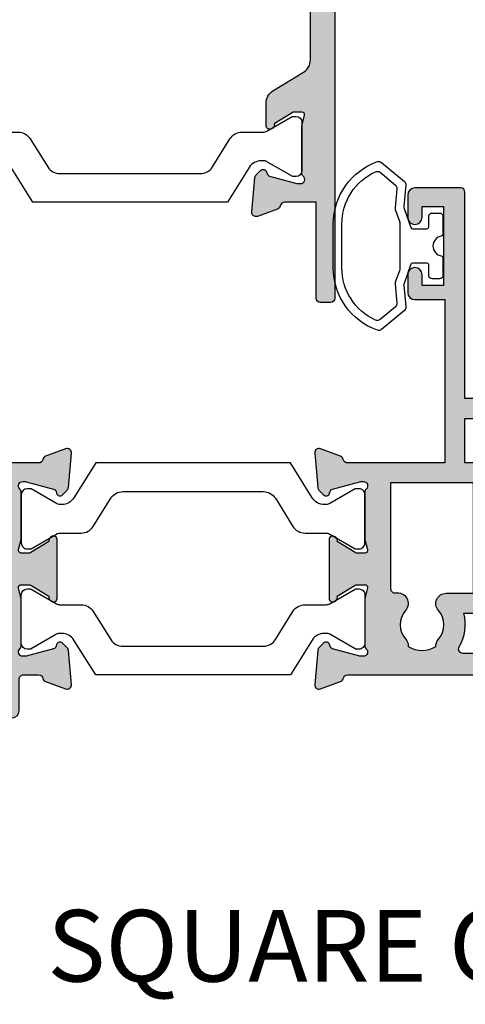
# Model space of a CAD drawing. Units: millimetres. Extents: x 26 to 385, y 7 to 508.
# Drawn here: x 272 to 303, y 7 to 76 of the extents above; entities that cross this region are included whole.
import ezdxf

# ---------------------------------------------------------------- set-up
doc = ezdxf.new("R2010")
doc.units = ezdxf.units.MM
for name, color, linetype in [('APL Border', 7, 'Continuous'), ('APL Hatch', 253, 'Continuous'), ('APL Joinery', 2, 'Continuous'), ('APL Notes', 7, 'Continuous')]:
    doc.layers.add(name, color=color, linetype=linetype)
doc.styles.add('Arial-Bold', font='arialbd.ttf')

# ---------------------------------------------------------------- blocks, each defined once
blk = doc.blocks.new('19106')
at = {"layer": 'APL Hatch'}
h = blk.add_hatch(color=256, dxfattribs=at)
h.dxf.hatch_style = 1
edge = h.paths.add_edge_path()
edge.add_line((27.50000000000765, -9.653394320276824), (27.50000000000765, -5.54660567985335))
edge.add_arc((27.25000000000402, -5.546605679854149), 0.2500000000036309, 1.829963941500272e-10, 121.3999999999819)
edge.add_line((27.11974759204205, -5.333217980532176), (27.03439251232013, -5.385318943720598))
edge.add_arc((27.16464492027838, -5.598706643038353), 0.2499999999980933, 121.3999999997579, 200.8215497397374)
edge.add_line((26.93097190787777, -5.687571277593783), (25.6719766926257, -6.45606523913299))
edge.add_arc((25.5156738030782, -6.199999999952793), 0.2999999999955161, 270.0000000000807, 301.3999999994773, ccw=False)
edge.add_line((25.51567380307862, -6.499999999948308), (25.00000000000765, -6.499999999948308))
edge.add_arc((25.00000000000763, -6.299999999947548), 0.2000000000007605, 165.5224878143513, 270.0000000000071, ccw=False)
edge.add_line((24.80635083269627, -6.249999999948308), (24.99047375097181, -5.536895003809299))
edge.add_arc((24.70000000001924, -5.461895003805349), 0.2999999999884118, 345.5224878127195, 359.9999999986898)
edge.add_line((25.00000000000765, -5.461895003812209), (25.00000000001129, -2.247213595316829))
edge.add_arc((24.70000000006022, -2.247213595441701), 0.2999999999510656, 2.384873196821008e-08, 48.18968511921421)
edge.add_arc((25.10000000000528, -1.799999999960892), 0.299999999998032, 89.99999999357169, 228.1896850946119, ccw=False)
edge.add_line((25.10000000003894, -1.49999999996286), (25.26050425077157, -1.49999999998105))
edge.add_arc((25.2605042507689, -1.799999999947708), 0.299999999966658, 74.99999999956998, 89.99999999949051, ccw=False)
edge.add_line((25.3381499642932, -1.510222252093776), (27.25185599906437, -2.022998238665572))
edge.add_arc((27.18715123778785, -2.264479695240119), 0.2500000000024319, 15.00000000006088, 74.99999999993912, ccw=False)
edge.add_line((27.4286326943624, -2.199774933963603), (27.45851854343019, -2.311310441130594))
edge.add_arc((27.70000000000449, -2.246605679854008), 0.2500000000022029, 195.0000000000915, 315.0000000000302)
edge.add_line((27.87677669530277, -2.423382375152109), (28.2035141925193, -2.096644877935582))
edge.add_arc((27.9913821581616, -1.884512843581716), 0.2999999999997419, 315.0000000005174, 355.0000000002917)
edge.add_line((28.290240567589, -1.910659566404469), (28.49885840944663, 0.4738532772033395))
edge.add_arc((28.20000000001883, 0.5000000000265797), 0.3000000000001842, 355.0000000002058, 469.9999999976648)
edge.add_line((28.09739395703256, 0.7819077862667072), (26.69739395702383, 0.2723494583086321))
edge.add_arc((26.8000000000132, -0.009558327925761695), 0.2999999999958545, 109.9999999985947, 169.4789231784493)
edge.add_arc((26.21008731766489, 0.1000000000008287), 0.3000000000153483, 270.00000000375155, 349.47892318190236, ccw=False)
edge.add_line((26.21008731768453, -0.2000000000145192), (18.42426406871201, -0.2000000000145192))
edge.add_arc((18.42426406869966, -0.5000000000120908), 0.2999999999975715, 89.99999999764012, 134.9999999975784)
edge.add_line((18.21213203435438, -0.2878679656488785), (17.58786796564201, -0.9121320343612425))
edge.add_arc((17.79999999999828, -1.12426406871394), 0.2999999999979082, 135.0000000004829, 180.0000000002486)
edge.add_line((17.50000000000038, -1.124264068715242), (17.50000000000401, -1.700000000007243))
edge.add_arc((17.8000000000031, -1.700000000007427), 0.2999999999990877, 179.9999999999649, 269.9999999993404)
edge.add_line((17.79999999999965, -2.000000000006516), (19.50000000000401, -2.000000000006516))
edge.add_line((19.50000000000401, -2.000000000006516), (19.50000000000401, -5.00000000001743))
edge.add_line((19.50000000000401, -5.00000000001743), (8.42380440014896, -5.000000000006516))
edge.add_arc((8.423804400129356, -6.000000000008401), 1.000000000001886, 89.99999999887677, 109.9999999989768)
edge.add_line((8.081784256819823, -5.060307379214613), (5.500000000000377, -5.99999999999924))
edge.add_line((5.500000000000377, -5.99999999999924), (1.500000000000377, -5.99999999999924))
edge.add_line((1.500000000000377, -5.99999999999924), (1.500000000000377, -2.00000000001743))
edge.add_line((1.500000000000377, -2.00000000001743), (3.200000000001104, -2.000000000021068))
edge.add_arc((3.199999999997466, -1.700000000018157), 0.3000000000029104, 270.0000000006948, 360)
edge.add_line((3.500000000000377, -1.700000000018157), (3.500000000000377, -1.124264068729794))
edge.add_arc((3.199999999997738, -1.124264068730451), 0.3000000000026382, 1.255258914273229e-10, 45.00000000012552)
edge.add_line((3.412132034355103, -0.9121320343721564), (2.587867965642012, -0.08786796566270283))
edge.add_arc((2.375735931286822, -0.3000000000125708), 0.2999999999951413, 44.99999999928136, 89.99999999977271)
edge.add_line((2.375735931288013, -1.742961330819526e-11), (0.299999999999649, -2.877698079828406e-12))
edge.add_arc((0.3000000000178389, -0.30000000002034), 0.3000000000174623, 90.00000000347401, 179.9999999993052)
edge.add_line((3.765876499528531e-13, -0.300000000016702), (3.765876499528531e-13, -37.00000000000652))
edge.add_arc((1.000000000000377, -37.00000000000652), 1, 180, 270)
edge.add_line((1.000000000000377, -38.00000000000652), (9.700000000001104, -38.00000000000652))
edge.add_arc((9.699999999998148, -37.70000000000429), 0.3000000000022283, 270.0000000005645, 360.0000000001303)
edge.add_line((10.00000000000038, -37.70000000000361), (10.00000000000038, -36.80000000000943))
edge.add_arc((9.699999999998603, -36.80000000000829), 0.3000000000017735, 359.9999999997829, 449.9999999995224)
edge.add_line((9.700000000001104, -36.50000000000652), (9.357555773735307, -36.50000000001015))
edge.add_arc((9.357555773731129, -36.20000000001001), 0.3000000000001393, 149.2509927356459, 270.00000000079797, ccw=False)
edge.add_arc((6.500000000000627, -34.50000000000249), 3.025000000000782, 329.2509927356049, 394.2646028938587)
edge.add_line((8.999999999996739, -32.79687786697028), (8.999999999996739, -15.29999999999124))
edge.add_arc((9.299999999996011, -15.29999999999124), 0.2999999999992724, 90, 180, ccw=False)
edge.add_line((9.299999999996011, -14.99999999999196), (23.84999999999892, -14.99999999999196))
edge.add_line((23.84999999999892, -14.99999999999196), (23.85000000000074, -17.49999999998833))
edge.add_arc((24.35000000000438, -17.49999999998816), 0.500000000003638, 180.0000000000192, 359.9999999999808)
edge.add_line((24.85000000000802, -17.49999999998833), (24.85000000000802, -15.29999999999124))
edge.add_arc((25.15000000000729, -15.29999999999124), 0.2999999999992724, 90, 180, ccw=False)
edge.add_line((25.15000000000729, -14.99999999999196), (26.21008731765361, -14.99999999999196))
edge.add_arc((26.21008731765469, -15.29999999999152), 0.2999999999995531, 10.521076806402789, 90.0000000002056, ccw=False)
edge.add_arc((26.80000000001503, -15.19044167220691), 0.2999999999975557, 190.5210768061659, 250.0000000011518)
edge.add_line((26.69739395702383, -15.47234945844244), (28.09739395703256, -15.98190778640052))
edge.add_arc((28.20000000001883, -15.70000000016039), 0.3000000000001859, 250.0000000023353, 364.9999999997939)
edge.add_line((28.49885840944663, -15.67385327733715), (28.290240567589, -13.28934043372934))
edge.add_arc((27.9913821581616, -13.3154871565521), 0.2999999999997419, 4.999999999708301, 44.99999999948255)
edge.add_line((28.2035141925193, -13.10335512219823), (27.87677669530277, -12.7766176249817))
edge.add_arc((27.70000000000553, -12.95339432027588), 0.2499999999986857, 44.99999999950371, 165.0000000006236)
edge.add_line((27.45851854343383, -12.88868955900322), (27.4286326943624, -13.00022506617021))
edge.add_arc((27.18715123779034, -12.93552030489121), 0.2500000000006764, 284.99999999957953, 344.9999999992416, ccw=False)
edge.add_line((27.25185599906437, -13.1770017614646), (25.3381499642932, -13.68977774804004))
edge.add_arc((25.2605042507689, -13.40000000018611), 0.2999999999666569, 270.00000000050954, 285.0000000004301, ccw=False)
edge.add_line((25.26050425077157, -13.70000000015276), (25.10000000003894, -13.70000000016731))
edge.add_arc((25.10000000000598, -13.40000000016746), 0.2999999999998515, 131.8103149052557, 270.00000000629524, ccw=False)
edge.add_arc((24.70000000006686, -12.95278640469268), 0.2999999999407912, 311.8103148808405, 359.9999999762607)
edge.add_line((25.00000000000765, -12.95278640481698), (25.00000000000765, -9.738104996321603))
edge.add_arc((24.70000000000492, -9.738104996326644), 0.3000000000027327, 9.628175131638652e-10, 14.47751218693308)
edge.add_line((24.99047375097181, -9.663104996320875), (24.80635083269627, -8.950000000181866))
edge.add_arc((25.00000000000763, -8.900000000182626), 0.200000000000761, 89.9999999999929, 194.4775121856489, ccw=False)
edge.add_line((25.00000000000765, -8.700000000181866), (25.51567380307862, -8.700000000181866))
edge.add_arc((25.5156738030782, -9.000000000177382), 0.2999999999955154, 58.6000000005227, 89.99999999991928, ccw=False)
edge.add_line((25.6719766926257, -8.743934760997185), (26.93097190787777, -9.51242872254003))
edge.add_arc((27.16464492027838, -9.601293357095459), 0.2499999999980962, 159.1784502602628, 238.6000000002414)
edge.add_line((27.03439251232013, -9.814681056413214), (27.11974759204205, -9.866782019601636))
edge.add_arc((27.25000000000436, -9.653394320280269), 0.2500000000032911, 238.5999999998799, 360.0000000007894)
edge = h.paths.add_edge_path(flags=16)
edge.add_line((7.499999999996739, -32.81706741485974), (7.499999999996739, -15.29999999999124))
edge.add_arc((9.299999999996011, -15.29999999999124), 1.799999999999272, 90, 180, ccw=False)
edge.add_line((9.299999999996011, -13.49999999999196), (12.60000000000073, -13.49999999999196))
edge.add_line((12.60000000000073, -13.49999999999196), (13.00000000000038, -13.89999999998978))
edge.add_line((13.00000000000038, -13.89999999998978), (13.40000000000001, -13.49999999999197))
edge.add_line((13.40000000000001, -13.49999999999197), (17.6424442262709, -13.49999999999196))
edge.add_arc((17.64244422627097, -13.19999999999155), 0.3000000000004093, 269.9999999999878, 390.7490072642632)
edge.add_arc((20.50000000000326, -11.49999999998995), 3.024999999999027, 139.2487670725128, 210.7490072642903, ccw=False)
edge.add_arc((18.77657161672725, -10.01493447695172), 0.7499999999994206, -40.75123292748998, 139.24876707251, ccw=False)
edge.add_arc((20.50000000000137, -11.4999999999895), 1.52499999999846, 139.2487670724821, 221.6629252192508)
edge.add_arc((18.83777262932841, -12.97906225972748), 0.7000000000005476, -3.389403954541308, 41.66292521915699, ccw=False)
edge.add_arc((20.5000000000022, -11.4999999999897), 1.799999999998993, 237.6390638217394, 302.3609361782606)
edge.add_arc((22.16222737067615, -12.97906225972754), 0.7000000000007113, 138.3370747808485, 183.3894039545357, ccw=False)
edge.add_arc((20.5000000000021, -11.49999999998949), 1.524999999999151, 318.337074780772, 400.7512329274952)
edge.add_arc((22.22342838327729, -10.01493447695074), 0.7500000000001749, 63.00725136082502, 220.7512329275394, ccw=False)
edge.add_arc((22.69999999999915, -9.079317304099446), 0.2999999999994075, 243.0072513604648, 359.9999999996564)
edge.add_line((22.99999999999856, -9.079317304101245), (23.00000000000013, -4.200000000001907))
edge.add_arc((22.00000000000207, -4.20000000000166), 0.9999999999980567, 359.9999999999858, 539.9999999999999)
edge.add_line((21.00000000000401, -4.200000000001658), (21.00000000000401, -5.000000001057892))
edge.add_arc((19.50000000059429, -5.000000000607706), 1.499999999409724, 269.9999999773057, 359.9999999828041, ccw=False)
edge.add_line((19.50000000000016, -6.50000000001743), (8.511967890436075, -6.50000000001743))
edge.add_line((8.511967890436075, -6.50000000001743), (5.930183633680294, -7.439692620783866))
edge.add_arc((5.588163490350738, -6.499999999997168), 1.000000000002072, 270.00000000002404, 290.00000000019384, ccw=False)
edge.add_line((5.588163490351157, -7.49999999999924), (1.500000000000377, -7.49999999999924))
edge.add_line((1.500000000000377, -7.49999999999924), (1.500000000000377, -24.50000000000651))
edge.add_line((1.500000000000377, -24.50000000000651), (3.299999999999649, -24.50000000000652))
edge.add_arc((3.299999999998967, -25.30000000001011), 0.8000000000035925, 4.8771653382573277e-11, 89.99999999995123, ccw=False)
edge.add_line((4.100000000002559, -25.30000000000943), (4.100000000002559, -26.20000000000361))
edge.add_arc((3.800000000004874, -26.19999999999428), 0.2999999999976852, 269.9999999990007, 359.99999999821887, ccw=False)
edge.add_line((3.799999999999642, -26.49999999999196), (3.500000000000377, -26.50000000000652))
edge.add_arc((3.500000000001062, -26.19999999999928), 0.300000000007234, 180.0000000008244, 269.9999999998691, ccw=False)
edge.add_line((3.199999999993828, -26.2000000000036), (3.200000000001104, -25.50000000000652))
edge.add_line((3.200000000001104, -25.50000000000652), (1.400000000000013, -25.50000000000652))
edge.add_line((1.400000000000013, -25.50000000000652), (1.400000000000013, -30.65358983848925))
edge.add_arc((1.199999999998876, -31.0000000000047), 0.4000000000020191, -59.99999999997891, 59.99999999997891, ccw=False)
edge.add_line((1.400000000000013, -31.34641016152015), (1.400000000000013, -36.50000000000652))
edge.add_line((1.400000000000013, -36.50000000000652), (3.642435206762833, -36.49999802319432))
edge.add_arc((3.642438541450738, -36.19999802376288), 0.2999999994499686, 269.9993631215224, 390.7489267423069)
edge.add_arc((6.500001591375135, -34.50001024473521), 3.025000005534347, 188.7990028634749, 210.7487458546548, ccw=False)
edge.add_arc((3.699999999995196, -34.50000000000286), 0.4999999999892206, 112.25904003133331, 247.7409599646988, ccw=False)
edge.add_arc((6.500000000006075, -34.49999999999746), 3.02500000000407, 139.2487670725891, 171.2008007662809, ccw=False)
edge.add_arc((4.776571616724517, -33.01493447696081), 0.7500000000012982, -40.75123292755001, 139.24876707245, ccw=False)
edge.add_arc((6.500000000003356, -34.50000000000405), 1.525000000003713, 139.2487670724717, 221.662925219258)
edge.add_arc((4.837772629323261, -35.97906225974712), 0.7000000000039981, -3.38940395470172, 41.662925219064505, ccw=False)
edge.add_arc((6.500000000000396, -34.50000000001891), 1.799999999992742, 237.6390638216126, 302.3609361783849)
edge.add_arc((8.162227370676995, -35.97906225974699), 0.7000000000035408, 138.3370747809162, 183.3894039547178, ccw=False)
edge.add_arc((6.500000000000021, -34.50000000000303), 1.525000000002436, 318.3370747806478, 400.751232927519)
edge.add_arc((8.223428383277051, -33.01493447696134), 0.7500000000001946, 164.7029878839284, 220.7512329275696, ccw=False)
at = {"layer": 'APL Joinery', "ltscale": 0.2}
for points in [[(27.50000000000765, -9.653394320276824), (27.50000000000765, -5.54660567985335, 0.5855240683186337), (27.11974759204205, -5.333217980532176), (27.03439251232013, -5.385318943720598, 0.3611145255661793), (26.93097190787777, -5.687571277593783), (25.6719766926257, -6.45606523913299, -0.1378721067448757), (25.51567380307862, -6.499999999948308), (25.00000000000765, -6.499999999948308, -0.4903143948243845), (24.80635083269627, -6.249999999948308), (24.99047375097181, -5.536895003809299, 0.0632542239300937), (25.00000000000765, -5.461895003812209), (25.00000000001129, -2.247213595316829, 0.2134217652429869), (24.89999999996909, -2.02360679767586, -0.6885002580487041), (25.10000000003894, -1.49999999996286), (25.26050425077157, -1.49999999998105, -0.0655434628148895), (25.3381499642932, -1.510222252093776), (27.25185599906437, -2.022998238665572, -0.2679491924305529), (27.4286326943624, -2.199774933963603), (27.45851854343019, -2.311310441130594, 0.5773502691892689), (27.87677669530277, -2.423382375152109), (28.2035141925193, -2.096644877935582, 0.1763269807074494), (28.290240567589, -1.910659566404469), (28.49885840944663, 0.4738532772033394, 0.5486187866122435), (28.09739395703256, 0.7819077862667072), (26.69739395702383, 0.2723494583086321, 0.2655138063286843), (26.50504365885028, 0.04522083604464194, -0.3613975351186706), (26.21008731768453, -0.2000000000145192), (18.42426406871201, -0.2000000000145192, 0.1989123673793778), (18.21213203435438, -0.2878679656488785), (17.58786796564201, -0.9121320343612425, 0.1989123673785954), (17.50000000000038, -1.124264068715242), (17.50000000000401, -1.700000000007243, 0.4142135623699022), (17.79999999999965, -2.000000000006516), (19.50000000000401, -2.000000000006516), (19.50000000000401, -5.00000000001743), (8.42380440014896, -5.000000000006516, 0.08748866352636389), (8.081784256819823, -5.060307379214613), (5.500000000000377, -5.99999999999924), (1.500000000000377, -5.99999999999924), (1.500000000000377, -2.00000000001743), (3.200000000001104, -2.000000000021068, 0.4142135623695433), (3.500000000000377, -1.700000000018157), (3.500000000000377, -1.124264068729794, 0.198912367379658), (3.412132034355103, -0.9121320343721564), (2.587867965642012, -0.08786796566270286, 0.1989123673818867), (2.375735931288013, -1.742961330819526e-11), (0.299999999999649, -2.877698079828406e-12, 0.4142135623517843), (3.765876499528531e-13, -0.300000000016702), (3.765876499528531e-13, -37.00000000000652, 0.414213562373095), (1.000000000000377, -38.00000000000652), (9.700000000001104, -38.00000000000652, 0.4142135623708753), (10.00000000000038, -37.70000000000361), (10.00000000000038, -36.80000000000943, 0.4142135623717631), (9.700000000001104, -36.50000000000652), (9.357555773735307, -36.50000000001015, -0.5817160700798071), (9.099731192642516, -36.04661654136286, 0.2915378514206346), (8.999999999996739, -32.79687786697028), (8.999999999996739, -15.29999999999124, -0.414213562373095), (9.299999999996011, -14.99999999999196), (23.84999999999892, -14.99999999999196), (23.85000000000074, -17.49999999998833, 0.9999999999996659), (24.85000000000802, -17.49999999998833), (24.85000000000802, -15.29999999999124, -0.414213562373095), (25.15000000000729, -14.99999999999196), (26.21008731765361, -14.99999999999196, -0.3613975351958845), (26.50504365883572, -15.24522083609842, 0.2655138063993614), (26.69739395702383, -15.47234945844244), (28.09739395703256, -15.98190778640052, 0.5486187866122408), (28.49885840944663, -15.67385327733715), (28.290240567589, -13.28934043372934, 0.1763269807074493), (28.2035141925193, -13.10335512219823), (27.87677669530277, -12.7766176249817, 0.5773502691961411), (27.45851854343383, -12.88868955900322), (27.4286326943624, -13.00022506617021, -0.2679491924295424), (27.25185599906437, -13.1770017614646), (25.3381499642932, -13.68977774804004, -0.06554346281488983), (25.26050425077157, -13.70000000015276), (25.10000000003894, -13.70000000016731, -0.6885002580487001), (24.89999999996909, -13.17639320245068, 0.213421765243237), (25.00000000000765, -12.95278640481698), (25.00000000000765, -9.738104996321603, 0.06325422393009379), (24.99047375097181, -9.663104996320875), (24.80635083269627, -8.950000000181866, -0.4903143948243859), (25.00000000000765, -8.700000000181866), (25.51567380307862, -8.700000000181866, -0.1378721067448755), (25.6719766926257, -8.743934760997185), (26.93097190787777, -9.51242872254003, 0.3611145255661746), (27.03439251232013, -9.814681056413214), (27.11974759204205, -9.866782019601636, 0.5855240683251411)], [(7.499999999996739, -32.81706741485974), (7.499999999996739, -15.29999999999124, -0.414213562373095), (9.299999999996011, -13.49999999999196), (12.60000000000073, -13.49999999999196), (13.00000000000038, -13.89999999998978), (13.40000000000001, -13.49999999999197), (17.6424442262709, -13.49999999999196, 0.5817160700746883), (17.90026880736006, -13.04661654134467, -0.3225105723107608), (18.20840841344981, -9.52535243638992, -0.9999999999999999), (19.34473482000468, -10.50451651751352, 0.3759457950181094), (19.36072056617051, -12.51373930160768, -0.1991497413572732), (19.53654817443968, -13.02044749326812, 0.2901572235408398), (21.46345182556471, -13.02044749326812, -0.1991497413572227), (21.63927943383388, -12.51373930160768, 0.3759457950178826), (21.65526517999971, -10.50451651751352, -0.8224619225191888), (22.56383668093478, -9.346636496341638, 0.5599853459130936), (22.99999999999856, -9.079317304101245), (23.00000000000013, -4.200000000001907, 1.000000000000123), (21.00000000000401, -4.200000000001658), (21.00000000000401, -5.000000001057892, -0.4142135624012028), (19.50000000000016, -6.50000000001743), (8.511967890436075, -6.50000000001743), (5.930183633680294, -7.439692620783866, -0.08748866352667053), (5.588163490351157, -7.49999999999924), (1.500000000000377, -7.49999999999924), (1.500000000000377, -24.50000000000651), (3.299999999999649, -24.50000000000652, -0.4142135623725955), (4.100000000002559, -25.30000000000943), (4.100000000002559, -26.20000000000361, -0.4142135623690977), (3.799999999999642, -26.49999999999196), (3.500000000000377, -26.50000000000652, -0.4142135623682116), (3.199999999993828, -26.2000000000036), (3.200000000001104, -25.50000000000652), (1.400000000000013, -25.50000000000652), (1.400000000000013, -30.65358983848925, -0.5773502691893804), (1.400000000000013, -31.34641016152015), (1.400000000000013, -36.50000000000652), (3.642435206762833, -36.49999802319432, 0.5817193191143254), (3.900263337627528, -36.04661492773734, -0.0960677321556335), (3.51060267853898, -34.96274037495888, -0.671224503749324), (3.510602678571026, -34.03725962503373, -0.1403274145950338), (4.208408413446172, -32.52535243639719, -1), (5.344734820002863, -33.50451651752443, 0.3759457950181971), (5.360720566168688, -35.51373930162587, -0.1991497413575809), (5.536548174437861, -36.02044749328991, 0.2901572235420276), (7.463451825562863, -36.02044749328996, -0.1991497413577417), (7.639279433832066, -35.51373930162587, 0.3759457950186196), (7.655265179999709, -33.50451651752443, -0.249551609456574)]]:
    blk.add_lwpolyline(points, format="xyb", close=True, dxfattribs=at)
blk = doc.blocks.new('9100375')
at = {"layer": 'APL Joinery', "color": 8}
blk.add_lwpolyline([(21.16934500103264, -0.7545542995833256, 0.2586175843558873), (20.32129690487619, -1.22463503535011), (18.80291482904297, -3.654554299582959), (5.197085171162058, -3.654554299583727), (3.678703095328444, -1.224635035350577, 0.2586175843558891), (2.830654999171998, -0.7545542995838486), (2.700000000102079, -0.7545542995838627, 0.1316524975873984), (2.450000000102051, -0.8215415976916598), (0.6839745963176256, -1.841156839962441, -0.1316524975873982), (0.6339745963176195, -1.854554299584004), (0.400000000102352, -1.854554299583985, -0.4142135623730948), (1.022613937973205e-10, -1.454554299584016), (1.019208051289411e-10, 1.945445700415984, -0.414213562373095), (0.4000000001021023, 2.345445700416011), (0.6339745963174442, 2.345445700416018, -0.1316524975873928), (0.6839745963174378, 2.332048240794471), (2.450000000101909, 1.312432998523913, 0.131652497587393), (2.700000000101881, 1.245445700416151), (4.175108782749874, 1.24544570041625, -0.2586175843558914), (5.023156878906327, 0.7753649646495009), (6.247799910036065, -1.184473563816871, 0.2586175843558914), (7.095848006192568, -1.654554299583627), (16.90415199401212, -1.654554299583344, 0.2586175843558906), (17.75220009016857, -1.184473563816545), (18.97684312129821, 0.7753649646498724, -0.2586175843558973), (19.82489121745465, 1.24544570041669), (21.30000000010261, 1.245445700416675, 0.1316524975873948), (21.55000000010261, 1.312432998524451), (23.31602540388714, 2.332048240795108, -0.1316524975873888), (23.36602540388714, 2.345445700416655), (23.60000000010234, 2.345445700416662, -0.414213562373095), (24.00000000010255, 1.945445700416664), (24.00000000010243, -1.454554299583342, -0.414213562373095), (23.60000000010234, -1.854554299583334), (23.36602540388691, -1.85455429958334, -0.1316524975873959), (23.3160254038869, -1.84115683996179), (21.55000000010256, -0.8215415976911202, 0.1316524975873964), (21.30000000010256, -0.7545542995833392)], format="xyb", close=True, dxfattribs=at)
blk = doc.blocks.new('19713')
at = {"layer": 'APL Hatch'}
h = blk.add_hatch(color=256, dxfattribs=at)
h.dxf.hatch_style = 1
edge = h.paths.add_edge_path(flags=16)
edge.add_arc((3.999999999988079, -7.645445700501766), 1.525000000000799, 139.2487671806127, 221.6629252192445)
edge.add_arc((2.337772629314927, -9.124507960236848), 0.6999999999964207, -3.389403954617819, 41.66292521898339, ccw=False)
edge.add_arc((3.99999999999153, -7.645445700507674), 1.799999999996046, 237.6390638214164, 302.3609361781508)
edge.add_arc((5.662227370667012, -9.124507960244323), 0.7000000000067523, 138.33707478095, 183.3894039545514, ccw=False)
edge.add_arc((3.999999999987822, -7.645445700501882), 1.524999999999871, 318.3370747807303, 401.3188962893334)
edge.add_arc((5.685076906092243, -6.164084516546629), 0.7186388160344199, 89.99999999961773, 221.3188962892696, ccw=False)
edge.add_line((5.685076906097038, -5.445445700512209), (7.599999999999227, -5.445445700526761))
edge.add_line((7.599999999999227, -5.445445700526761), (7.599999999999227, 2.254554299579468))
edge.add_line((7.599999999999227, 2.254554299579468), (1.79999999999886, 2.254554299579468))
edge.add_line((1.79999999999886, 2.254554299579468), (1.79999999999886, -5.125333113196248))
edge.add_arc((2.09999999999886, -5.125333113196247), 0.2999999999999994, 180.0000000000001, 279.6810551988646)
edge.add_arc((2.276571619342567, -6.160380187288438), 0.7499999915926027, -40.75123270987382, 99.6810551988649, ccw=False)
edge = h.paths.add_edge_path()
edge.add_arc((8.799999999999024, -12.94544570037944), 1.199999999998887, 180.0000000000858, 269.9999999992519)
edge.add_line((8.799999999983356, -14.14544570037833), (9.275728342490083, -14.14544570037833))
edge.add_arc((9.275728342494736, -13.84544570038247), 0.2999999999958582, 269.9999999991115, 314.9999999986967)
edge.add_line((9.487860376842946, -14.05757773474033), (9.712124445558175, -13.83331366602943))
edge.add_arc((9.924256479913112, -14.04544570037869), 0.299999999994533, 90.00000000017911, 135.0000000007667, ccw=False)
edge.add_line((9.924256479912174, -13.74544570038415), (15.97572834249081, -13.74544570038415))
edge.add_arc((15.975728342489, -14.04544570037969), 0.2999999999955332, 44.99999999931248, 89.99999999965502, ccw=False)
edge.add_line((16.18786037684436, -13.83331366602943), (16.41212444556004, -14.05757773474033))
edge.add_arc((16.62425647991459, -13.84544570039201), 0.2999999999935972, 224.9999999991592, 269.9999999993303)
edge.add_line((16.62425647991108, -14.14544570038561), (18.29999241120026, -14.14544570038561))
edge.add_arc((18.29999241120026, -13.44544570038488), 0.7000000000007276, 270, 450)
edge.add_line((18.29999241120026, -12.74544570038415), (8.999999999999318, -12.74544570038415))
edge.add_line((8.999999999999318, -12.74544570038415), (8.999999999999318, -10.64544570052385))
edge.add_arc((7.999999999999318, -10.64544570052385), 1, 0, 89.99999999983065)
edge.add_line((8.000000000002274, -9.645445700523851), (6.857555773708327, -9.645445700523851))
edge.add_arc((6.857555773707831, -9.345445700523946), 0.2999999999999048, 149.2509927355673, 270.0000000000948, ccw=False)
edge.add_arc((4.000000006477242, -7.645445652613515), 3.025000018906602, 329.2509918929054, 375.3350342880136)
edge.add_line((6.917297590037833, -6.845445700528217), (7.999999999996362, -6.845445700528217))
edge.add_arc((7.999999999999354, -5.845445700528253), 0.9999999999999636, 269.9999999998286, 360.0000000000021)
edge.add_line((8.999999999999318, -5.845445700528217), (8.999999999999318, 2.654554299580923))
edge.add_arc((7.999999999999318, 2.654554299580923), 1, 0, 90)
edge.add_line((7.999999999999318, 3.654554299580923), (6.999999999999318, 3.654554299580923))
edge.add_line((6.999999999999318, 3.654554299580923), (6.999999999999318, 6.754554299615847))
edge.add_line((6.999999999999318, 6.754554299615847), (12.29999999999859, 6.754554299601295))
edge.add_arc((12.29999999999859, 7.454554299605661), 0.7000000000043656, 270, 450)
edge.add_line((12.29999999999859, 8.154554299610027), (6.999999999999318, 8.154554299610027))
edge.add_line((6.999999999999318, 8.154554299610027), (6.999999999999318, 22.55455429961148))
edge.add_arc((6.699999999997759, 22.55455429961283), 0.3000000000015586, 359.9999999997422, 449.9999999996503)
edge.add_line((6.699999999999591, 22.85455429961439), (3.499999999999318, 22.85455429961439))
edge.add_arc((3.499999999999318, 22.35455429961439), 0.5, 90, 180)
edge.add_line((2.999999999999318, 22.35455429961439), (2.999999999999318, 20.80455429961148))
edge.add_arc((3.499999999999318, 20.80455429961148), 0.5, 180, 360)
edge.add_line((3.999999999999318, 20.80455429961148), (3.999999999999318, 21.55455429961148))
edge.add_line((3.999999999999318, 21.55455429961148), (5.499999999999318, 21.55455429961148))
edge.add_line((5.499999999999318, 21.55455429961148), (5.499999999999318, 16.05455429961148))
edge.add_line((5.499999999999318, 16.05455429961148), (3.999999999999318, 16.05455429961148))
edge.add_line((3.999999999999318, 16.05455429961148), (3.999999999999318, 16.80455429961148))
edge.add_arc((3.499999999999318, 16.80455429961148), 0.5, 0, 180)
edge.add_line((2.999999999999318, 16.80455429961148), (2.999999999999318, 15.55455429961148))
edge.add_arc((3.499999999999318, 15.55455429961148), 0.5, 180, 270)
edge.add_line((3.499999999999318, 15.05455429961148), (5.599999999999227, 15.05455429961148))
edge.add_line((5.599999999999227, 15.05455429961148), (5.599999999999227, 3.654554299580923))
edge.add_line((5.599999999999227, 3.654554299580923), (-1.210087317674834, 3.654554299580923))
edge.add_arc((-1.21008731767614, 3.954554299580576), 0.299999999999653, 190.5210768219657, 270.00000000024943, ccw=False)
edge.add_arc((-1.800000000008033, 3.844995971639256), 0.2999999999981028, 10.52107682102091, 70.00000000096321)
edge.add_line((-1.69739395701572, 4.12690375787497), (-3.097393957024678, 4.636462085829407))
edge.add_arc((-3.200000000011135, 4.354554299589518), 0.300000000000023, 70.00000000228692, 184.9999999998425)
edge.add_line((-3.498858409438753, 4.32840757676604), (-3.290240567582941, 1.943894733158231))
edge.add_arc((-2.991382158153825, 1.97004145598386), 0.3000000000017023, 185.0000000002267, 224.9999999998847)
edge.add_line((-3.20351419251142, 1.757909421627119), (-2.876776695296257, 1.43117192441423))
edge.add_arc((-2.700000000000509, 1.607948619712355), 0.2500000000004244, 225.0000000003851, 345.0000000006566)
edge.add_line((-2.45851854342709, 1.543243858439382), (-2.428632694354064, 1.654779365599097))
edge.add_arc((-2.187151237781252, 1.590074604325231), 0.25000000000007, 105.0000000003877, 165.0000000004229, ccw=False)
edge.add_line((-2.251855999058535, 1.831556060897128), (-0.3381499642853214, 2.344332047468924))
edge.add_arc((-0.2605042507473541, 2.054554299617952), 0.2999999999673366, 90.00000000307608, 105.00000000309731, ccw=False)
edge.add_line((-0.2605042507634607, 2.354554299585288), (-0.1000000000337877, 2.35455429959984))
edge.add_arc((-0.0999999999988574, 2.0545542996035), 0.2999999999963401, -48.18968509441572, 90.00000000667131, ccw=False)
edge.add_arc((0.2999999999529805, 1.607340704128764), 0.2999999999527531, 131.8103148823282, 179.9999999769393)
edge.add_line((2.273736754432321e-13, 1.607340704249509), (-2.273736754432321e-13, -1.607340704249509))
edge.add_arc((0.2999999999881315, -1.607340704250581), 0.2999999999883589, 179.9999999997953, 194.4775121857184)
edge.add_line((0.009526249033569911, -1.682340704246599), (0.1936491673097862, -2.395445700385608))
edge.add_arc((-6.331185575803033e-13, -2.44544570038557), 0.2000000000000376, -90.00000000001398, 14.477512185916112, ccw=False)
edge.add_line((-6.821210263296962e-13, -2.645445700385608), (-0.5156738030707402, -2.645445700385608))
edge.add_arc((-0.5156738030661704, -2.345445700383594), 0.3000000000020133, 238.5999999995382, 269.9999999991272, ccw=False)
edge.add_line((-0.6719766926214561, -2.601510939566651), (-1.930971907870344, -1.833016978031083))
edge.add_arc((-2.164644920271897, -1.744152343475975), 0.2499999999988586, 339.1784502604082, 418.6000000000963)
edge.add_line((-2.034392512312706, -1.530764644157898), (-2.119747592040085, -1.478663680973114))
edge.add_arc((-2.250000000000502, -1.692051380291457), 0.2499999999997254, 58.59999999988818, 179.9999999998151)
edge.add_line((-2.500000000000227, -1.69205138029065), (-2.500000000000227, -5.798840020637726))
edge.add_arc((-2.2500000000003, -5.798840020636837), 0.2499999999999272, 180.0000000002038, 301.4000000001514)
edge.add_line((-2.11974759203963, -6.012227719955263), (-2.034392512312252, -5.960126756777754))
edge.add_arc((-2.164644920271328, -5.746739057459541), 0.2499999999989156, 301.399999999865, 380.8215497395533)
edge.add_line((-1.930971907869662, -5.65787442290457), (-0.6719766926205466, -4.889380461361725))
edge.add_arc((-0.5156738030653566, -5.145445700544442), 0.3000000000016731, 90.00000000094138, 121.4000000004801, ccw=False)
edge.add_line((-0.5156738030702854, -4.845445700542768), (-2.273736754432321e-13, -4.845445700542768))
edge.add_arc((-2.998101766849004e-12, -5.045445700546446), 0.2000000000036772, -14.477512186722777, 89.99999999920618, ccw=False)
edge.add_line((0.193649167310241, -5.095445700550044), (0.009526249034252032, -5.808550696681777))
edge.add_arc((0.3000000000174559, -5.883550696681433), 0.3000000000170011, 165.5224878149764, 180.0000000008995)
edge.add_line((4.547473508864641e-13, -5.883550696686143), (2.273736754432321e-13, -9.098232105177885))
edge.add_arc((0.2999999999443901, -9.09823210505452), 0.2999999999441627, 180.0000000235612, 228.1896851181725)
edge.add_arc((-0.1000000000019768, -9.545445700532094), 0.3000000000033982, -90.00000000603211, 48.18968509505521, ccw=False)
edge.add_line((-0.1000000000335604, -9.845445700535493), (-0.2605042507636881, -9.845445700513665))
edge.add_arc((-0.2605042507475827, -9.545445700546338), 0.2999999999673264, 254.9999999969024, 269.9999999969241, ccw=False)
edge.add_line((-0.3381499642855488, -9.8352234483973), (-2.251855999058762, -9.322447461825504))
edge.add_arc((-2.187151237781366, -9.080966005253805), 0.2499999999999091, 194.9999999995402, 254.9999999995755, ccw=False)
edge.add_line((-2.428632694354064, -9.145670766527473), (-2.458518543427317, -9.034135259367758))
edge.add_arc((-2.700000000000736, -9.098840020640731), 0.2500000000004243, 14.99999999934337, 134.999999999615)
edge.add_line((-2.876776695296485, -8.922063325342606), (-3.20351419251142, -9.248800822562771))
edge.add_arc((-2.991382158163703, -9.460932856915564), 0.2999999999919263, 134.9999999993146, 174.9999999989719)
edge.add_line((-3.290240567582714, -9.434786134086607), (-3.498858409438753, -11.81929897770169))
edge.add_arc((-3.200000000013452, -11.84544570052153), 0.2999999999973976, 175.0000000008111, 289.9999999983666)
edge.add_line((-3.097393957024678, -12.12735348675778), (-1.697393957015947, -11.61779515880335))
edge.add_arc((-1.800000000008146, -11.33588737256743), 0.2999999999982512, 289.9999999990033, 349.4789231789456)
edge.add_arc((-1.210087317667423, -11.44544570050163), 0.3000000000068862, 90.00000000150209, 169.4789231797126, ccw=False)
edge.add_line((-1.210087317675288, -11.14544570049475), (7.600000000000136, -11.14544570052385))
edge.add_line((7.600000000000136, -11.14544570052385), (7.600000000000136, -12.94544570038124))
at = {"layer": 'APL Joinery', "ltscale": 0.2}
for points in [[(7.600000000000136, -12.94544570038124, 0.4142135623688323), (8.799999999983356, -14.14544570037833), (9.275728342490083, -14.14544570037833, 0.198912367377777), (9.487860376842946, -14.05757773474033), (9.712124445558175, -13.83331366602943, -0.1989123673823231), (9.924256479912174, -13.74544570038415), (15.97572834249081, -13.74544570038415, -0.198912367381211), (16.18786037684436, -13.83331366602943), (16.41212444556004, -14.05757773474033, 0.1989123673804344), (16.62425647991108, -14.14544570038561), (18.29999241120026, -14.14544570038561, 0.9999999999999999), (18.29999241120026, -12.74544570038415), (8.999999999999318, -12.74544570038415), (8.999999999999318, -10.64544570052385, 0.4142135623722293), (8.000000000002274, -9.645445700523851), (6.857555773708327, -9.645445700523851, -0.5817160700761616), (6.599731192619629, -9.192062241876556, 0.2038342109850447), (6.917297590037833, -6.845445700528217), (7.999999999996362, -6.845445700528217, 0.4142135623739821), (8.999999999999318, -5.845445700528217), (8.999999999999318, 2.654554299580923, 0.414213562373095), (7.999999999999318, 3.654554299580923), (6.999999999999318, 3.654554299580923), (6.999999999999318, 6.754554299615847), (12.29999999999859, 6.754554299601295, 0.9999999999999999), (12.29999999999859, 8.154554299610027), (6.999999999999318, 8.154554299610027), (6.999999999999318, 22.55455429961148, 0.4142135623726268), (6.699999999999591, 22.85455429961439), (3.499999999999318, 22.85455429961439, 0.414213562373095), (2.999999999999318, 22.35455429961439), (2.999999999999318, 20.80455429961148, 0.9999999999999999), (3.999999999999318, 20.80455429961148), (3.999999999999318, 21.55455429961148), (5.499999999999318, 21.55455429961148), (5.499999999999318, 16.05455429961148), (3.999999999999318, 16.05455429961148), (3.999999999999318, 16.80455429961148, 0.9999999999999999), (2.999999999999318, 16.80455429961148), (2.999999999999318, 15.55455429961148, 0.414213562373095), (3.499999999999318, 15.05455429961148), (5.599999999999227, 15.05455429961148), (5.599999999999227, 3.654554299580923), (-1.210087317674834, 3.654554299580923, -0.3613975351193257), (-1.505043658842396, 3.899775135607342, 0.265513806329094), (-1.69739395701572, 4.12690375787497), (-3.097393957024678, 4.636462085829407, 0.5486187866127917), (-3.498858409438753, 4.32840757676604), (-3.290240567582941, 1.943894733158231, 0.176326980706926), (-3.20351419251142, 1.757909421627119), (-2.876776695296257, 1.43117192441423, 0.5773502691912056), (-2.45851854342709, 1.543243858439382), (-2.428632694354064, 1.654779365599097, -0.2679491924312871), (-2.251855999058535, 1.831556060897128), (-0.3381499642853214, 2.344332047468924, -0.06554346281533109), (-0.2605042507634607, 2.354554299585288), (-0.1000000000337877, 2.35455429959984, -0.6885002580490046), (0.100000000036971, 1.830947501890478, 0.2134217652395457), (2.273736754432321e-13, 1.607340704249509), (-2.273736754432321e-13, -1.607340704249509, 0.0632542239298876), (0.009526249033569911, -1.682340704246599), (0.1936491673097862, -2.395445700385608, -0.4903143948258692), (-6.821210263296962e-13, -2.645445700385608), (-0.5156738030707402, -2.645445700385608, -0.1378721067457314), (-0.6719766926214561, -2.601510939566651), (-1.930971907870344, -1.833016978031083, 0.3611145255647424), (-2.034392512312706, -1.530764644157898), (-2.119747592040085, -1.478663680973114, 0.5855240683193834), (-2.500000000000227, -1.69205138029065), (-2.500000000000227, -5.798840020637726, 0.5855240683195054), (-2.11974759203963, -6.012227719955263), (-2.034392512312252, -5.960126756777754, 0.3611145255647427), (-1.930971907869662, -5.65787442290457), (-0.6719766926205466, -4.889380461361725, -0.1378721067455076), (-0.5156738030702854, -4.845445700542768), (-2.273736754432321e-13, -4.845445700542768, -0.4903143948258637), (0.193649167310241, -5.095445700550044), (0.009526249034252032, -5.808550696681777, 0.06325422392988748), (4.547473508864641e-13, -5.883550696686143), (2.273736754432321e-13, -9.098232105177885, 0.2134217652395464), (0.1000000000360615, -9.321838902811578, -0.6885002580490067), (-0.1000000000335604, -9.845445700535493), (-0.2605042507636881, -9.845445700513665, -0.06554346281533314), (-0.3381499642855488, -9.8352234483973), (-2.251855999058762, -9.322447461825504, -0.2679491924312876), (-2.428632694354064, -9.145670766527473), (-2.458518543427317, -9.034135259367758, 0.5773502691912065), (-2.876776695296485, -8.922063325342606), (-3.20351419251142, -9.248800822562771, 0.1763269807069234), (-3.290240567582714, -9.434786134086607), (-3.498858409438753, -11.81929897770169, 0.5486187866127902), (-3.097393957024678, -12.12735348675778), (-1.697393957015947, -11.61779515880335, 0.2655138063290941), (-1.505043658842396, -11.39066653653572, -0.3613975351189639), (-1.210087317675288, -11.14544570049475), (7.600000000000136, -11.14544570052385)], [(2.844734818110901, -6.649962220204515, 0.3759457944795856), (2.860720566155351, -8.659185002121376, -0.199149741356833), (3.036548174422023, -9.165893193778174, 0.290157223541848), (4.963451825549555, -9.16589319378545, -0.1991497413568337), (5.139279433819411, -8.659185002121376, 0.3787754074297985), (5.145345794258901, -6.638565364242822, -0.6451905142511236), (5.685076906097038, -5.445445700512209), (7.599999999999227, -5.445445700526761), (7.599999999999227, 2.254554299579468), (1.79999999999886, 2.254554299579468), (1.79999999999886, -5.125333113196248, 0.4646144902768244), (2.150449034501008, -5.421060851019064, -0.7030222628213301)]]:
    blk.add_lwpolyline(points, format="xyb", close=True, dxfattribs=at)
blk = doc.blocks.new('23050')
at = {"layer": 'APL Joinery'}
for name, p in [('19713', (34.00000000000402, 19.14544570037981)), ('19106', (-15.00000000000038, 22.99999999998105)), ('19106', (-15.00000000000038, 22.99999999998105)), ('9100375', (10.00000000000728, 11.65455429957243))]:
    blk.add_blockref(name, p, dxfattribs=at)
at = {"layer": 'APL Joinery', "xscale": -1, "rotation": 180}
blk.add_blockref('9100375', (10.00000000000909, 19.14544570038319), dxfattribs=at)
blk = doc.blocks.new('19833')
at = {"layer": 'APL Hatch'}
h = blk.add_hatch(color=256, dxfattribs=at)
h.dxf.hatch_style = 1
h.paths.add_polyline_path([(21.09999999991517, 24.75734411167542), (20.49999999992256, 24.75734411167542), (19.16902809204142, 25.56977283403722, 0.3611145255661771), (19.06560748759906, 25.87202516791041, 0.8425535057962809), (18.59999999992245, 25.71073843177038), (18.59999999991881, 24.13513002314216, 0.2614125764260832), (19.07899036808567, 23.28157922586043), (21.72100963176109, 21.66888377967382, -0.2614125764254926), (22.19999999992827, 20.81533298239375), (22.19999999992463, -16.8058460624986, -0.2614125764254691), (21.72100963175729, -17.65939685977866), (19.57899036808937, -18.96689100248026, 0.2614125764254938), (19.09999999992245, -19.82044179975966), (19.09999999992245, -21.3960502083765, 0.5855240683169367), (19.4802524079026, -21.6094379077087, 0.5031401459261995), (19.66902809205597, -21.25508461065073), (20.99999999993906, -20.44265588828773), (21.59999999993181, -20.4426558882962, -0.4903143948197276), (21.79364916723681, -20.69265588829145), (21.6095262489643, -21.40576088443287, 0.06325422392848042), (21.59999999992973, -21.48076088443558), (21.59999999992973, -24.69544229280505, 0.2134217652916991), (21.69999999992099, -24.91904909052596, -0.6885002581142895), (21.49999999990392, -25.44265588827437), (21.29999999986886, -25.44265588825623), (19.20872461688921, -24.88230033822311), (19.14148145652848, -24.63134544714539, 1.003410728869425), (18.65896476803844, -24.7623979060523, 0.4382475500991518), (18.30975943234447, -25.03199632183586), (18.10114159049054, -27.41650916545019, 0.5486187866252852), (18.50260604291376, -27.7245636745116), (19.90260604291825, -27.21500534654779, 0.265513806318406), (20.0949563410945, -26.98787672428122, -0.3613975351160999), (20.38991268227892, -26.74265588824454), (22.59999999991881, -26.74265588825818), (22.59999999991881, -33.44265588825755, 0.4142135623730968), (22.89999999991853, -33.74265588825727), (23.59999999992016, -33.74265588825727, 0.41421356237307), (23.89999999992172, -33.44265588825574), (23.899999999929, 49.95734411171978, 0.4142135623731193), (23.59999999992609, 50.25734411172272), (20.59999999992245, 50.25734411172272, 0.4142135623730951), (20.09999999992245, 49.75734411172272), (20.09999999992245, 48.20734411171981, 1), (21.09999999992245, 48.20734411171981), (21.09999999992245, 48.95734411171981), (22.59999999992245, 48.95734411171981), (22.59999999992245, 43.45734411171981), (21.09999999992245, 43.45734411171981), (21.09999999992245, 44.20734411171981, 1), (20.09999999992245, 44.20734411171981), (20.09999999992245, 43.05734411171971, 0.4142135623730951), (20.89999999992218, 42.25734411171999), (22.399999999929, 42.25734411171999), (22.399999999929, 31.05734411173563), (19.88991268224424, 31.05734411171471, -0.361397535123908), (19.59495634107294, 31.3025649477463, 0.2655138063258431), (19.40260604290724, 31.52969357000576), (18.00260604289696, 32.03925189796804, 0.5486187866246235), (17.60114159047614, 31.73119738890767), (17.80975943233039, 29.34668454529699, 0.4382475500933903), (18.15896476802724, 29.07708612950596, 0.9810442762499386), (18.6630004602572, 29.00157223193919, -0.3297694723336708), (18.84814400086069, 29.23434587303879), (20.79999999985484, 29.7573441117155), (20.99999999988936, 29.75734411173363, -0.6885002581163271), (21.1999999999052, 29.23373731398411, 0.2134217652931424), (21.09999999991517, 29.01013051626763), (21.09999999991517, 25.79544910782566, 0.06325422393146335), (21.10952624894971, 25.72044910782677), (21.29364916723284, 25.00734411167927, -0.4903143948363742)])
at = {"layer": 'APL Joinery'}
blk.add_lwpolyline([(23.899999999929, 49.95734411171981), (23.89999999992172, -33.44265588825709, -0.4142135623730727), (23.59999999991881, -33.74265588825727), (22.89999999991808, -33.74265588825727, -0.4142135623730984), (22.59999999991881, -33.44265588825709), (22.59999999991881, -26.74265588825818), (20.38991268226194, -26.74265588824454, 0.3613975351007297), (20.09495634109438, -26.98787672428188, -0.2655138063222791), (19.90260604291355, -27.2150053465495), (18.50260604290482, -27.72456367451485, -0.5486187866175198), (18.10114159049074, -27.41650916544785), (18.30975943234474, -25.03199632183276, -0.1763269807060011), (18.39648580741444, -24.84601101030893), (18.7232233046346, -24.51927351308876, -0.5773502691927087), (19.1414814565181, -24.63134544710664), (19.17136730557498, -24.74288095428091, 0.2679491924285401), (19.34814400087301, -24.91965764957166), (21.26185003564418, -25.43243363615073, 0.06554346281609336), (21.33949574916581, -25.44265588825982), (21.4999999998948, -25.44265588827437, 0.6885002580535432), (21.69999999996465, -24.91904909056501, -0.2134217652390641), (21.59999999992973, -24.69544229292404), (21.59999999992973, -21.4807608844323, -0.06325422393000085), (21.60952624896557, -21.40576088442793), (21.79364916723747, -20.69265588828893, 0.490314394818918), (21.59999999992973, -20.4426558882962), (21.08432619686603, -20.44265588828893, 0.137872106741647), (20.92802330731168, -20.48659064910788), (19.66902809205597, -21.25508461065073, -0.3611145255661528), (19.56560748761361, -21.55733694452391), (19.4802524079026, -21.6094379077087, -0.5855240683070231), (19.09999999992245, -21.39605020838388), (19.09999999992245, -19.82044179975964, -0.2614125764254183), (19.57899036808915, -18.96689100248039), (21.72100963175793, -17.65939685977827, 0.2614125764253969), (22.19999999992463, -16.80584606249812), (22.19999999992827, 20.81533298239339, 0.2614125764254417)], format="xyb", dxfattribs=at)
blk = doc.blocks.new('26370')
at = {"layer": 'APL Joinery'}
for name, p in [('19833', (-31.59997700415632, 29.79265687219657)), ('9100375', (-33.99997700421932, 6.704555283518403))]:
    blk.add_blockref(name, p, dxfattribs=at)
blk = doc.blocks.new('9210125 applied')
at = {"layer": 'APL Joinery', "color": 252, "linetype": 'Continuous'}
blk.add_lwpolyline([(-4.622222693093818, -5.886622838254212, -0.3173496807594718), (-7.699977829602631, -1.525830845801217), (-7.699977829602631, 1.525830845790161, -0.3173496807594723), (-4.622222693094045, 5.886622838243703, -0.2654156073465206), (-4.329346441363441, 5.834157054860029), (-2.732230055744026, 4.499462466744998, -0.2482535077150151), (-2.626064518288786, 4.239710674732841), (-2.774097127147229, 2.744275813142515, 0.112403350666983), (-2.757464041967069, 2.612117306722858), (-2.27343101034694, 1.282247482081395, 0.3152987888839751), (-2.155969432746247, 1.199999999997146), (-1.855687277796051, 1.200000000002532), (-1.161621914249281, 1.199999999998894, 0.4142135623740274), (-1.036621914249508, 1.324999999998383), (-1.036621914249281, 2.049999999997439, -0.4142135623729286), (-0.786621914249281, 2.299999999996643), (-0.2866219142497357, 2.299999999995592, -0.4142135623727288), (-0.03662191424950834, 2.049999999995904), (-0.03662191424973571, 0.8154753215076056, -0.3703342021353547), (-0.1426825203101316, 0.6919184546113542, 0.8583950752782153), (-0.1426825203107001, -0.6919184546222397, -0.3703342021358166), (-0.03662191424962202, -0.8154753215140573), (-0.03662191424973571, -2.050000000002925, -0.414213562372762), (-0.2866219142495083, -2.300000000003038), (-0.7866219142497357, -2.300000000001901, -0.4142135623715632), (-1.036621914249622, -2.050000000001504), (-1.036621914249281, -1.325000000002561, 0.4142135623728286), (-1.161621914249395, -1.200000000003413), (-1.855687277794914, -1.200000000002561), (-2.155969432748179, -1.199999999998838, 0.3152987888787398), (-2.273431010346371, -1.282247482083179), (-2.757464041967637, -2.612117306728081, 0.1124033506669696), (-2.774097127147797, -2.744275813147716), (-2.626064518288786, -4.239710674743897, -0.2482535077150134), (-2.732230055744026, -4.499462466756043), (-4.329346441363441, -5.834157054871085, -0.2654156073465208)], format="xyb", close=True, dxfattribs=at)
blk.add_lwpolyline([(-3.055687277796778, 1.624298178806058, 0.08748866352620983), (-3.073779491561027, 1.726904221804091, -0.08748866352621057), (-3.055687277796778, 1.624298178806072), (-3.055687277796778, -1.624298178817114, -0.0874886635262094), (-3.073779491561027, -1.726904221815147), (-3.368002993716232, -2.535276650256591, 0.1124033506668767), (-3.384636078896392, -2.667435156676113), (-3.254419644427571, -3.982889887624381, -0.2482535077149333), (-3.360585181882811, -4.242641679636435), (-4.437841611951171, -5.142894372658809, -0.2895555737094884), (-4.755622238868682, -5.185226716534366, -0.2928491788018381), (-7.099977829602608, -1.525830845801217), (-7.099977829602608, 1.525830845790161, -0.2928491788018377), (-4.755622238869591, 5.1852267165252, -0.2895555737094888), (-4.437841611951058, 5.142894372647831), (-3.360585181882811, 4.242641679625383, -0.2482535077149331), (-3.254419644427571, 3.982889887613318), (-3.384636078896392, 2.667435156665057, 0.1124033506668769), (-3.368002993716232, 2.535276650245514), (-3.073779491561027, 1.726904221804112)], format="xyb", dxfattribs=at)

msp = doc.modelspace()

# ---------------------------------------------------------------- block references
at = {"layer": 'APL Border'}
for name, p in [('26370', (301.5722628383047, 60.21065693096958)), ('9210125 applied', (301.4722636636674, 60.21065654998729)), ('23050', (261.972263663664, 22.260656549996))]:
    msp.add_blockref(name, p, dxfattribs=at)

# ---------------------------------------------------------------- texts
at = {"layer": 'APL Notes', "style": 'Arial-Bold'}
msp.add_text('SQUARE CUT PANEL OPTION', height=5, dxfattribs=at).set_placement((273.786972073895, 8.846692014270957))

doc.saveas('drawing.dxf')
